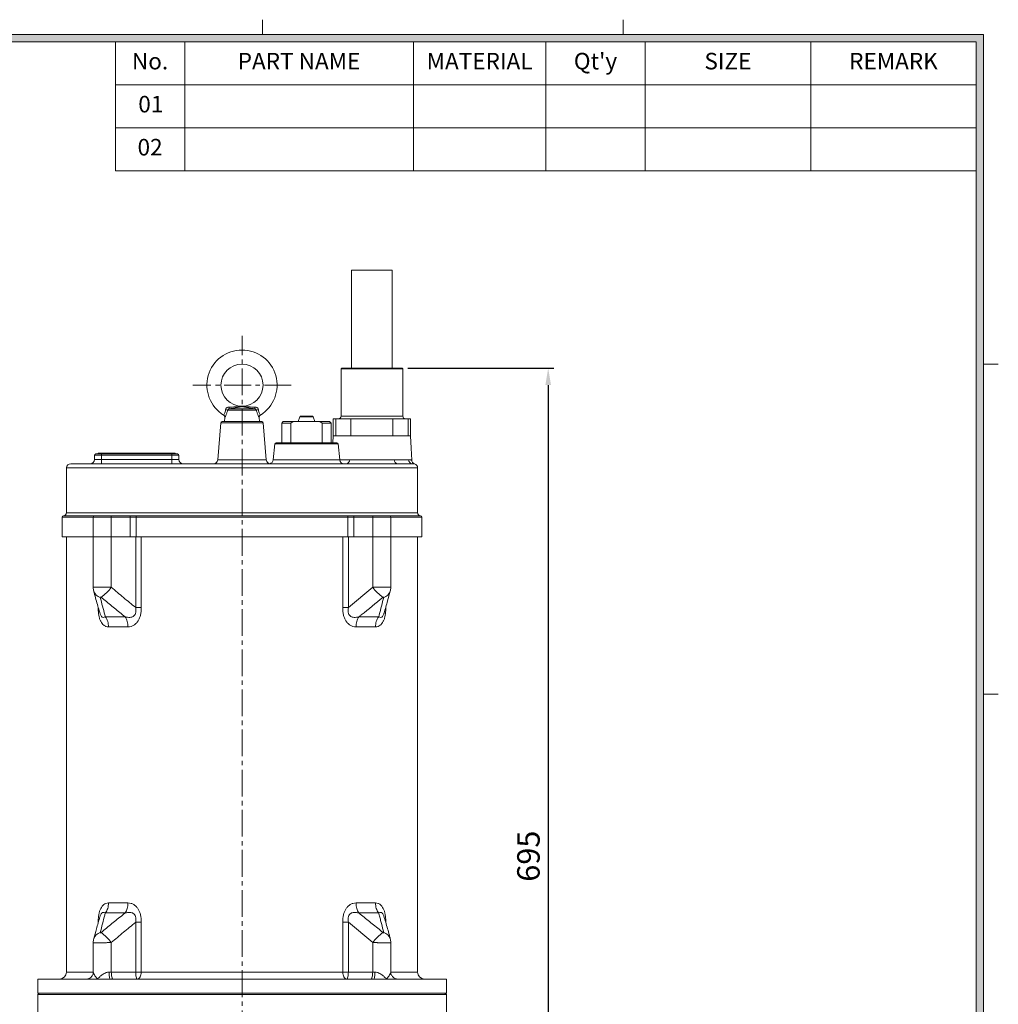
# Model space of a CAD drawing. Units: millimetres. Extents: x 0 to 2200, y 0 to 1556.
# Drawn here: x 1441 to 2138, y 792 to 1493 of the extents above; entities that cross this region are included whole.
import ezdxf

# ---------------------------------------------------------------- set-up
doc = ezdxf.new("R2010")
doc.units = ezdxf.units.MM
doc.linetypes.add('CENTER2', pattern=[28.575, 19.05, -3.175, 3.175, -3.175])
for name, color, linetype, lineweight in [('center', 1, 'CENTER2', 18), ('dim', 4, 'Continuous', 18), ('dwg_Table', 7, 'Continuous', 18), ('outline', 7, 'Continuous', 18)]:
    doc.layers.add(name, color=color, linetype=linetype, lineweight=lineweight)
doc.styles.get("Standard").update_dxf_attribs({"font": 'isocp.shx', "bigfont": 'whgtxt.shx'})
doc.dimstyles.new('추가 01', dxfattribs={"dimscale": 4, "dimtxt": 4, "dimasz": 3, "dimexe": 1, "dimexo": 1, "dimgap": 1, "dimtad": 1, "dimdec": 4, "dimdsep": 46, "dimtxsty": 'Standard', "dimcen": 0, "dimclrt": 2, "dimadec": 4, "dimazin": 2, "dimtfac": 1, "dimtdec": 4, "dimtmove": 0, "dimatfit": 3, "dimfxl": 0, "dimarcsym": 0})

# ---------------------------------------------------------------- blocks, each defined once
blk = doc.blocks.new('*D61')
at = {"layer": 'Defpoints', "color": 0}
for p in [(1713, 1244.86), (1664, 549.86), (1817.03, 549.86)]:
    blk.add_point(p, dxfattribs=at)
at = {"layer": 'dim', "color": 0, "lineweight": -2}
for p, q in [((1717, 1244.86), (1821.03, 1244.86)), ((1817.03, 1232.86), (1817.03, 561.86)), ((1668, 549.86), (1821.03, 549.86))]:
    blk.add_line(p, q, dxfattribs=at)
at = {"layer": 'dim', "color": 0}
for points in [[(1815.03, 1232.86), (1819.03, 1232.86), (1817.03, 1244.86)], [(1815.03, 561.86), (1819.03, 561.86), (1817.03, 549.86)]]:
    blk.add_solid(points, dxfattribs=at)
at = {"layer": 'dim', "color": 2, "insert": (1805.03, 897.36), "char_height": 16, "attachment_point": 5, "rotation": 90}
blk.add_mtext('695', dxfattribs=at)

msp = doc.modelspace()

# ---------------------------------------------------------------- hatches: boundary and pattern name
at = {"layer": 'dwg_Table'}
h = msp.add_hatch(color=4, dxfattribs=at)
h.paths.add_polyline_path([(73.34712, 1482.65964), (73.34712, 73.34712), (2127.06648, 73.34712), (2127.06648, 1482.65964)])
h.paths.add_polyline_path([(78.5862, 1477.42056), (78.5862, 78.5862), (2121.8274, 78.5862), (2121.8274, 1477.42056)], flags=16)

# ---------------------------------------------------------------- linework, layer by layer
at = {"layer": 'center'}
for p, q in [((1599.00423, 539.85923), (1599.00423, 1267.85923)), ((1634.00423, 1232.85923), (1564.00423, 1232.85923))]:
    msp.add_line(p, q, dxfattribs=at)
at = {"layer": 'dwg_Table'}
for p, q in [((1613.63664, 1482.65964), (1613.63664, 1493.1378)), ((1870.35156, 1482.65964), (1870.35156, 1493.1378)), ((2127.06648, 1482.65964), (73.34712, 1482.65964)), ((2127.06648, 73.34712), (2127.06648, 1482.65964)), ((2121.8274, 1477.42056), (78.5862, 1477.42056)), ((1508.85504, 1385.47471), (1508.85504, 1477.42056)), ((1558.1846, 1385.47471), (1558.1846, 1477.42056)), ((1721.03778, 1385.47471), (1721.03778, 1477.42056)), ((1815.34122, 1385.47471), (1815.34122, 1477.42056)), ((1886.0688, 1385.47471), (1886.0688, 1477.42056)), ((2003.9481, 1385.47471), (2003.9481, 1477.42056)), ((2121.8274, 78.5862), (2121.8274, 1477.42056)), ((2121.8274, 1446.77194), (1508.85504, 1446.77194)), ((2121.8274, 1416.12332), (1508.85504, 1416.12332)), ((2121.8274, 1385.47471), (1508.85504, 1385.47471)), ((2127.06648, 1247.6869), (2137.54464, 1247.6869)), ((2127.06648, 1012.81895), (2137.54464, 1012.81895))]:
    msp.add_line(p, q, dxfattribs=at)
at = {"layer": 'outline'}
for p, q in [((1677.00423, 1314.85923), (1677.00423, 1244.85923)), ((1704.90548, 1314.85923), (1677.00423, 1314.85923)), ((1706.00423, 1314.85923), (1704.90548, 1314.85923)), ((1706.00423, 1244.85923), (1706.00423, 1314.85923)), ((1670.00423, 1244.85923), (1669.50423, 1244.35923)), ((1669.50423, 1244.35923), (1669.50423, 1210.85923)), ((1713.50423, 1244.35923), (1669.50423, 1244.35923)), ((1670.00423, 1244.85923), (1713.00423, 1244.85923)), ((1713.50423, 1244.35923), (1713.00423, 1244.85923)), ((1713.50423, 1210.85923), (1713.50423, 1244.35923)), ((1588.72738, 1214.93679), (1609.28108, 1214.93679)), ((1590.15431, 1216.01509), (1607.85414, 1216.01509)), ((1584.92436, 1206.85923), (1608.9602, 1206.85923)), ((1586.76747, 1209.86813), (1586.50423, 1206.85923)), ((1608.9602, 1206.85923), (1613.08409, 1206.85923)), ((1611.50423, 1206.85923), (1611.24098, 1209.86813)), ((1628.39034, 1206.85923), (1627.39034, 1205.85923)), ((1628.39034, 1206.85923), (1635.40351, 1206.85923)), ((1635.40351, 1206.85923), (1633.75481, 1205.85923)), ((1654.37717, 1206.85923), (1635.40351, 1206.85923)), ((1640.14701, 1210.21035), (1638.89034, 1206.85923)), ((1649.63367, 1210.21035), (1640.14701, 1210.21035)), ((1648.69734, 1210.85923), (1641.08334, 1210.85923)), ((1650.89034, 1206.85923), (1649.63367, 1210.21035)), ((1654.37717, 1206.85923), (1661.39034, 1206.85923)), ((1656.02587, 1205.85923), (1654.37717, 1206.85923)), ((1662.39034, 1205.85923), (1661.39034, 1206.85923)), ((1664.00423, 1208.85923), (1664.00423, 1196.85923)), ((1665.78338, 1208.85923), (1664.00423, 1208.85923)), ((1665.78338, 1208.85923), (1665.78338, 1196.85923)), ((1676.53937, 1208.85923), (1665.78338, 1208.85923)), ((1669.50423, 1210.85923), (1691.50423, 1210.85923)), ((1676.53937, 1208.85923), (1676.53937, 1196.85923)), ((1706.46908, 1208.85923), (1676.53937, 1208.85923)), ((1691.50423, 1210.85923), (1713.50423, 1210.85923)), ((1706.46908, 1208.85923), (1706.46908, 1196.85923)), ((1717.22508, 1208.85923), (1706.46908, 1208.85923)), ((1717.22508, 1208.85923), (1717.22508, 1196.85923)), ((1719.00423, 1208.85923), (1717.22508, 1208.85923)), ((1719.00423, 1196.85923), (1719.00423, 1208.85923)), ((1583.92781, 1205.94227), (1581.73346, 1179.61009)), ((1609.66486, 1205.94227), (1583.92781, 1205.94227)), ((1614.08064, 1205.94227), (1609.66486, 1205.94227)), ((1616.27499, 1179.61009), (1614.08064, 1205.94227)), ((1627.39034, 1205.85923), (1627.39034, 1191.85923)), ((1633.75481, 1205.85923), (1627.39034, 1205.85923)), ((1633.75481, 1191.85923), (1633.75481, 1205.85923)), ((1656.02587, 1191.85923), (1656.02587, 1205.85923)), ((1662.39034, 1205.85923), (1656.02587, 1205.85923)), ((1662.39034, 1191.85923), (1662.39034, 1205.85923)), ((1664.00423, 1196.85923), (1663.75421, 1191.85923)), ((1665.78338, 1196.85923), (1664.00423, 1196.85923)), ((1665.78338, 1196.85923), (1664.00423, 1196.85923)), ((1676.53937, 1196.85923), (1665.78338, 1196.85923)), ((1706.46908, 1196.85923), (1676.53937, 1196.85923)), ((1717.22508, 1196.85923), (1706.46908, 1196.85923)), ((1719.00423, 1196.85923), (1717.22508, 1196.85923)), ((1717.22508, 1196.85923), (1719.00423, 1196.85923)), ((1622.30029, 1190.95873), (1621.16049, 1179.56072)), ((1660.86392, 1190.95873), (1622.30029, 1190.95873)), ((1623.29533, 1191.85923), (1660.16032, 1191.85923)), ((1660.16032, 1191.85923), (1666.48535, 1191.85923)), ((1667.48039, 1190.95873), (1660.86392, 1190.95873)), ((1668.62019, 1179.56072), (1667.48039, 1190.95873)), ((1494.00423, 1182.85923), (1494.00423, 1179.85923)), ((1499.00423, 1182.85923), (1494.00423, 1182.85923)), ((1494.00423, 1179.85923), (1499.00423, 1179.85923)), ((1495.00423, 1183.85923), (1499.00423, 1183.85923)), ((1496.50423, 1183.85923), (1496.50423, 1184.35923)), ((1496.50423, 1184.35923), (1498.50423, 1184.35923)), ((1498.50423, 1183.85923), (1498.50423, 1184.35923)), ((1549.50423, 1184.35923), (1498.50423, 1184.35923)), ((1499.00423, 1183.85923), (1499.00423, 1182.85923)), ((1499.00423, 1183.85923), (1549.00423, 1183.85923)), ((1499.00423, 1182.85923), (1499.00423, 1179.85923)), ((1549.00423, 1182.85923), (1499.00423, 1182.85923)), ((1499.00423, 1179.85923), (1549.00423, 1179.85923)), ((1499.00423, 1179.85923), (1499.00423, 1176.85923)), ((1549.00423, 1183.85923), (1549.00423, 1182.85923)), ((1549.00423, 1183.85923), (1553.00423, 1183.85923)), ((1549.00423, 1182.85923), (1549.00423, 1179.85923)), ((1554.00423, 1182.85923), (1549.00423, 1182.85923)), ((1549.00423, 1179.85923), (1549.00423, 1176.85923)), ((1549.00423, 1179.85923), (1554.00423, 1179.85923)), ((1549.50423, 1183.85923), (1549.50423, 1184.35923)), ((1549.50423, 1184.35923), (1551.50423, 1184.35923)), ((1551.50423, 1183.85923), (1551.50423, 1184.35923)), ((1554.00423, 1182.85923), (1554.00423, 1179.85923)), ((1581.73346, 1179.61009), (1616.27499, 1179.61009)), ((1621.16049, 1179.56072), (1668.62019, 1179.56072)), ((1668.60532, 1179.70942), (1675.73735, 1179.70942)), ((1707.2711, 1179.70942), (1717.58355, 1179.70942)), ((1474.00423, 1173.85923), (1474.00423, 1141.85923)), ((1687.39257, 1173.85923), (1474.00423, 1173.85923)), ((1477.00423, 1176.85923), (1720.38596, 1176.85923)), ((1724.00423, 1173.85923), (1687.39257, 1173.85923)), ((1721.93677, 1176.71036), (1721.92262, 1176.71311)), ((1724.00423, 1141.85923), (1724.00423, 1173.85923)), ((1471.00423, 1138.85923), (1471.00423, 1124.85923)), ((1493.04481, 1138.85923), (1471.00423, 1138.85923)), ((1472.00423, 1139.85923), (1494.04481, 1139.85923)), ((1474.00423, 1141.85923), (1724.00423, 1141.85923)), ((1493.04481, 1138.85923), (1493.04481, 1124.85923)), ((1505.91028, 1138.85923), (1493.04481, 1138.85923)), ((1494.04481, 1139.85923), (1505.68499, 1139.85923)), ((1505.68499, 1139.85923), (1519.24009, 1139.85923)), ((1519.46537, 1138.85923), (1505.91028, 1138.85923)), ((1505.91028, 1138.85923), (1505.91028, 1124.85923)), ((1519.24009, 1139.85923), (1524.12919, 1139.85923)), ((1519.46537, 1138.85923), (1519.46537, 1124.85923)), ((1523.53962, 1138.85923), (1519.46537, 1138.85923)), ((1674.46883, 1138.85923), (1523.53962, 1138.85923)), ((1523.53962, 1138.85923), (1523.53962, 1124.85923)), ((1524.12919, 1139.85923), (1673.87927, 1139.85923)), ((1673.87927, 1139.85923), (1678.76836, 1139.85923)), ((1674.46883, 1138.85923), (1674.46883, 1124.85923)), ((1678.54308, 1138.85923), (1674.46883, 1138.85923)), ((1678.54308, 1138.85923), (1678.54308, 1124.85923)), ((1692.09818, 1138.85923), (1678.54308, 1138.85923)), ((1678.76836, 1139.85923), (1692.32346, 1139.85923)), ((1692.09818, 1138.85923), (1692.09818, 1124.85923)), ((1704.96364, 1138.85923), (1692.09818, 1138.85923)), ((1692.32346, 1139.85923), (1703.96364, 1139.85923)), ((1703.96364, 1139.85923), (1726.00423, 1139.85923)), ((1704.96364, 1124.85923), (1704.96364, 1138.85923)), ((1727.00423, 1138.85923), (1704.96364, 1138.85923)), ((1727.00423, 1124.85923), (1727.00423, 1138.85923)), ((1471.00423, 1124.85923), (1493.04481, 1124.85923)), ((1474.00423, 1124.85923), (1474.00423, 814.85923)), ((1493.04481, 1124.85923), (1493.04481, 1088.93127)), ((1493.04481, 1124.85923), (1505.94407, 1124.85923)), ((1493.04481, 1124.85923), (1505.91028, 1124.85923)), ((1505.91028, 1124.85923), (1519.46537, 1124.85923)), ((1505.94407, 1124.85923), (1505.94407, 1088.8437)), ((1519.46537, 1124.85923), (1523.53962, 1124.85923)), ((1523.28258, 1074.46445), (1523.28258, 1124.85923)), ((1523.53962, 1124.85923), (1674.46883, 1124.85923)), ((1527.29351, 1124.85923), (1527.29351, 1074.46445)), ((1670.71494, 1074.46445), (1670.71494, 1124.85923)), ((1674.46883, 1124.85923), (1678.54308, 1124.85923)), ((1674.72587, 1124.85923), (1674.72587, 1074.46445)), ((1678.54308, 1124.85923), (1692.09818, 1124.85923)), ((1692.06439, 1124.85923), (1692.06439, 1088.8437)), ((1692.06439, 1124.85923), (1704.96364, 1124.85923)), ((1692.09818, 1124.85923), (1704.96364, 1124.85923)), ((1704.96364, 1088.9312), (1704.96364, 1124.85923)), ((1704.96364, 1124.85923), (1727.00423, 1124.85923)), ((1724.00423, 814.85923), (1724.00423, 1124.85923)), ((1674.72587, 1074.46445), (1692.06439, 1088.8437)), ((1523.28258, 1074.46445), (1527.29351, 1074.46445)), ((1670.71494, 1074.46445), (1674.72587, 1074.46445)), ((1701.38867, 1074.67352), (1701.38867, 1074.46445)), ((1498.05969, 1069.9112), (1497.99624, 1070.09316)), ((1501.67405, 1067.80241), (1515.84698, 1067.80241)), ((1682.16147, 1067.80241), (1696.3344, 1067.80241)), ((1699.9422, 1069.89239), (1700.01221, 1070.09316)), ((1517.80661, 1060.64459), (1503.96767, 1060.64459)), ((1694.04078, 1060.64459), (1680.20184, 1060.64459)), ((1503.96767, 864.07387), (1517.80661, 864.07387)), ((1680.20184, 864.07387), (1694.04078, 864.07387)), ((1515.84698, 856.91605), (1501.67405, 856.91605)), ((1696.3344, 856.91605), (1682.16147, 856.91605)), ((1496.61978, 850.04494), (1496.61978, 850.25401)), ((1498.06625, 854.82607), (1497.99624, 854.6253)), ((1523.28258, 814.85923), (1523.28258, 850.25401)), ((1527.29351, 850.25401), (1523.28258, 850.25401)), ((1527.29351, 850.25401), (1527.29351, 814.85923)), ((1670.71494, 814.85923), (1670.71494, 850.25401)), ((1692.06439, 835.87476), (1674.72587, 850.25401)), ((1674.72587, 850.25401), (1674.72587, 814.85923)), ((1699.94876, 854.80726), (1700.01221, 854.6253)), ((1493.04481, 835.78725), (1493.04481, 814.76184)), ((1505.94407, 835.87476), (1505.94407, 814.85923)), ((1692.06439, 835.87476), (1692.06439, 814.85923)), ((1704.96364, 814.7661), (1704.96364, 835.78719)), ((1474.00423, 814.85923), (1493.04481, 814.85923)), ((1504.41111, 814.85923), (1505.94407, 814.85923)), ((1505.94407, 814.85923), (1523.28258, 814.85923)), ((1523.28258, 814.85923), (1527.29351, 814.85923)), ((1527.29351, 814.85923), (1670.71494, 814.85923)), ((1670.71494, 814.85923), (1674.72587, 814.85923)), ((1674.72587, 814.85923), (1692.06439, 814.85923)), ((1692.06439, 814.85923), (1693.59734, 814.85923)), ((1704.96364, 814.85923), (1724.00423, 814.85923)), ((1453.50423, 809.85923), (1453.50423, 799.85923)), ((1488.09766, 809.85923), (1453.50423, 809.85923)), ((1496.12019, 809.85923), (1488.09766, 809.85923)), ((1504.82364, 809.85923), (1496.12019, 809.85923)), ((1693.18481, 809.85923), (1504.82364, 809.85923)), ((1701.88826, 809.85923), (1693.18481, 809.85923)), ((1709.9108, 809.85923), (1701.88826, 809.85923)), ((1744.50423, 809.85923), (1709.9108, 809.85923)), ((1744.50423, 799.85923), (1744.50423, 809.85923)), ((1454.50423, 799.85923), (1453.50423, 798.85923)), ((1701.88826, 799.85923), (1453.50423, 799.85923)), ((1744.50423, 799.85923), (1701.88826, 799.85923)), ((1744.50423, 798.85923), (1743.50423, 799.85923)), ((1453.50423, 798.85923), (1453.50423, 784.85923)), ((1744.50423, 798.85923), (1453.50423, 798.85923)), ((1744.50423, 784.85923), (1744.50423, 798.85923))]:
    msp.add_line(p, q, dxfattribs=at)
at = {"layer": 'outline', "flags": 128}
for points in [[(1719.88227, 1179.29973), (1719.44325, 1188.07948), (1719.00423, 1196.85923)], [(1524.12919, 1139.85923), (1524.01417, 1139.84001), (1523.90357, 1139.78311), (1523.80164, 1139.6907), (1523.7123, 1139.56634), (1523.63898, 1139.4148), (1523.5845, 1139.24191), (1523.55095, 1139.05432), (1523.53962, 1138.85923)], [(1673.87927, 1139.85923), (1673.99428, 1139.84001), (1674.10488, 1139.78311), (1674.20681, 1139.6907), (1674.29615, 1139.56634), (1674.36947, 1139.4148), (1674.42395, 1139.24191), (1674.4575, 1139.05432), (1674.46883, 1138.85923)], [(1505.94407, 814.85923), (1505.96602, 813.88378), (1506.03103, 812.94581), (1506.13661, 812.08138), (1506.2787, 811.3237), (1506.45183, 810.70188), (1506.64935, 810.23983), (1506.86368, 809.9553), (1507.08657, 809.85923)], [(1523.28258, 814.85923), (1523.30454, 813.88378), (1523.36955, 812.94581), (1523.47513, 812.08138), (1523.61721, 811.3237), (1523.79034, 810.70188), (1523.98787, 810.23983), (1524.20219, 809.9553), (1524.42509, 809.85923)], [(1527.29351, 814.85923), (1527.2384, 813.88378), (1527.07517, 812.94581), (1526.8101, 812.08138), (1526.45337, 811.3237), (1526.0187, 810.70188), (1525.52279, 810.23983), (1524.98469, 809.9553), (1524.42509, 809.85923)], [(1670.71494, 814.85923), (1670.77005, 813.88378), (1670.93328, 812.94581), (1671.19836, 812.08138), (1671.55508, 811.3237), (1671.98975, 810.70188), (1672.48567, 810.23983), (1673.02376, 809.9553), (1673.58337, 809.85923)], [(1674.72587, 814.85923), (1674.70392, 813.88378), (1674.6389, 812.94581), (1674.53332, 812.08138), (1674.39124, 811.3237), (1674.21811, 810.70188), (1674.02058, 810.23983), (1673.80626, 809.9553), (1673.58337, 809.85923)], [(1692.06439, 814.85923), (1692.04243, 813.88378), (1691.97742, 812.94581), (1691.87184, 812.08138), (1691.72975, 811.3237), (1691.55662, 810.70188), (1691.3591, 810.23983), (1691.14477, 809.9553), (1690.92188, 809.85923)], [(1708.8381, 809.97646), (1708.93867, 809.9553), (1709.9108, 809.85923)]]:
    msp.add_lwpolyline(points, dxfattribs=at)
at = {"layer": 'outline'}
msp.add_circle((1599.00423, 1232.85923), 15, dxfattribs=at)
for centre, radius, start, end in [((1599.00423, 1232.85923), 25, 301.56280149, 238.42714284), ((1586.31162, 1209.95445), 5.53712, 64.13292966, 79.05582828), ((1591.50905, 1217.39948), 1.93697, 184.5360839, 225.6203255), ((1606.4994, 1217.39948), 1.93697, 314.3796745, 355.4639161), ((1611.69684, 1209.95445), 5.53712, 100.94417172, 115.86707034), ((1584.92436, 1205.85923), 1, 90, 175.23635831), ((1613.08409, 1205.85923), 1, 4.76364169, 90), ((1641.08334, 1209.85923), 1, 90, 159.44395478), ((1648.69734, 1209.85923), 1, 20.55604522, 90), ((1667.50423, 1210.85923), 2, 270, 360), ((1715.50423, 1210.85923), 2, 180, 270), ((1623.29533, 1190.85923), 1, 90, 174.28940686), ((1666.48535, 1190.85923), 1, 5.71059314, 90), ((1491.00423, 1179.85923), 3, 270, 0), ((1495.00423, 1182.85923), 1, 90, 180), ((1553.00423, 1182.85923), 1, 0, 90), ((1557.00423, 1179.85923), 3, 180, 270), ((1578.74383, 1179.85923), 3, 270, 355.23635831), ((1619.26462, 1179.85923), 3, 184.76364169, 270), ((1618.17538, 1179.85923), 3, 280.45953568, 354.28940686), ((1671.6053, 1179.85923), 3, 185.71059314, 270), ((1672.84125, 1179.75416), 2.89645, 271.85370909, 359.11482212), ((1710.1672, 1179.75416), 2.89645, 180.88517788, 268.14629091), ((1720.47966, 1179.75416), 2.89645, 180.88517789, 268.14629091), ((1477.00423, 1173.85923), 3, 90, 180), ((1721.00423, 1173.85923), 3, 0, 71.87955245), ((1472.00423, 1138.85923), 1, 90, 180), ((1472.00423, 1141.85923), 2, 270, 0), ((1494.04481, 1138.85923), 1, 90, 180), ((1504.6316, 1139.09654), 1.30051, 349.48602204, 35.90555521), ((1518.18669, 1139.09654), 1.30051, 349.48602204, 35.90555521), ((1679.82176, 1139.09654), 1.30051, 144.09444479, 190.51397796), ((1693.37685, 1139.09654), 1.30051, 144.09444479, 190.51397796), ((1703.96364, 1138.85923), 1, 0, 90), ((1726.00423, 1141.85923), 2, 180, 270), ((1726.00423, 1138.85923), 1, 0, 90), ((1476.23522, 1111.55064), 37.39279, 306.99604942, 322.60874766), ((1721.77323, 1111.55064), 37.39279, 217.39125234, 233.00395058), ((1499.93621, 1088.28486), 6.84844, 197.91395243, 254.4879397), ((1698.0723, 1088.28477), 6.84834, 285.51183712, 342.09140984), ((1499.9357, 836.43448), 6.84745, 105.50992235, 162.1374387), ((1476.23522, 813.16782), 37.39279, 37.39125234, 53.00395058), ((1721.77323, 813.16782), 37.39279, 126.99604942, 142.60874766), ((1698.07245, 836.43396), 6.84804, 17.89309803, 74.48880753), ((1469.00423, 814.85923), 5, 270, 0), ((1519.87108, 813.61774), 15.50973, 175.40879241, 194.02423827), ((1678.13738, 813.61774), 15.50973, 345.97576173, 4.59120759), ((1729.00423, 814.85923), 5, 180, 270), ((1488.09729, 814.82835), 4.96913, 270.00421495, 293.51861331)]:
    msp.add_arc(centre, radius, start, end, dxfattribs=at)
for points, knots in [([(1585.91663, 1211.55865), (1585.95126, 1211.60698), (1586.02054, 1211.70368), (1586.50284, 1212.48468), (1587.08685, 1213.71573), (1587.27088, 1214.83267), (1587.36285, 1215.39086)], [0, 0, 0, 0, 0.25009465, 0.500331719, 0.750293314, 1, 1, 1, 1]), ([(1588.72738, 1214.93679), (1588.55297, 1214.20711), (1588.21161, 1212.77896), (1587.47904, 1211.14055), (1586.89141, 1210.0694), (1586.80844, 1209.93466), (1586.76747, 1209.86813)], [0, 0, 0, 0, 0.2652203984, 0.519093244, 0.7625603342, 1, 1, 1, 1]), ([(1587.36285, 1215.39086), (1587.38294, 1215.52498), (1587.42244, 1215.78861), (1587.58044, 1216.1641), (1587.80259, 1216.50083), (1588.18604, 1216.8759), (1588.78856, 1217.19124), (1589.31434, 1217.2279), (1589.57815, 1217.24629)], [0, 0, 0, 0, 0.1277496809, 0.2511061889, 0.3774761721, 0.5013618085, 0.7498202887, 1, 1, 1, 1]), ([(1590.15431, 1216.01509), (1589.99646, 1215.98398), (1589.68123, 1215.92187), (1589.24017, 1215.65896), (1588.90344, 1215.31891), (1588.77896, 1215.04874), (1588.72738, 1214.93679)], [0, 0, 0, 0, 0.25064098, 0.500529697, 0.793037303, 1, 1, 1, 1]), ([(1589.57815, 1217.24629), (1591.18545, 1217.25709), (1593.59653, 1217.27329), (1596.28394, 1217.42279), (1597.78613, 1217.55882), (1598.59875, 1217.59603), (1599.00423, 1217.6146)], [0, 0, 0, 0, 0.500136334, 0.750243276, 0.875378345, 1, 1, 1, 1]), ([(1607.85414, 1216.01509), (1607.30041, 1216.10772), (1606.21478, 1216.28934), (1604.66813, 1216.56286), (1603.31159, 1216.81132), (1602.11499, 1217.03708), (1601.2341, 1217.20575), (1600.54638, 1217.3371), (1600.03971, 1217.43053), (1599.62161, 1217.50161), (1599.27189, 1217.54367), (1598.98863, 1217.55706), (1598.58114, 1217.53312), (1598.11148, 1217.45558), (1597.57032, 1217.35762), (1597.06272, 1217.26082), (1596.46136, 1217.14584), (1595.71321, 1217.00294), (1594.63229, 1216.7995), (1593.33499, 1216.5619), (1591.78961, 1216.28865), (1590.70545, 1216.10728), (1590.15431, 1216.01509)], [0, 0, 0, 0, 0.086981939, 0.170534084, 0.253105522, 0.316350976, 0.379585852, 0.411072986, 0.442218936, 0.472571308, 0.487008371, 0.500723597, 0.514536007, 0.548306154, 0.585129948, 0.613808343, 0.641330422, 0.694091706, 0.747140876, 0.829699205, 0.913428054, 1, 1, 1, 1]), ([(1599.00423, 1217.6146), (1599.40721, 1217.5945), (1601.02603, 1217.51374), (1603.98196, 1217.2558), (1606.81392, 1217.24975), (1608.43031, 1217.24629)], [0, 0, 0, 0, 0.124551412, 0.500324311, 1, 1, 1, 1]), ([(1609.28108, 1214.93679), (1609.22938, 1215.04895), (1609.10464, 1215.31959), (1608.76723, 1215.65986), (1608.32613, 1215.92221), (1608.01146, 1215.98413), (1607.85414, 1216.01509)], [0, 0, 0, 0, 0.20734519, 0.500356609, 0.750200666, 1, 1, 1, 1]), ([(1608.43031, 1217.24629), (1608.69243, 1217.22813), (1609.21757, 1217.19174), (1609.82034, 1216.8776), (1610.20521, 1216.50171), (1610.42778, 1216.1646), (1610.58599, 1215.78877), (1610.6255, 1215.52504), (1610.6456, 1215.39086)], [0, 0, 0, 0, 0.248612671, 0.498078273, 0.622177298, 0.748795062, 0.872190832, 1, 1, 1, 1]), ([(1611.24098, 1209.86813), (1611.20002, 1209.93465), (1611.11709, 1210.06933), (1610.53005, 1211.13939), (1609.79753, 1212.77698), (1609.4559, 1214.2057), (1609.28108, 1214.93679)], [0, 0, 0, 0, 0.2374312142, 0.4806966306, 0.7342637733, 1, 1, 1, 1]), ([(1610.6456, 1215.39086), (1610.73793, 1214.83119), (1610.9223, 1213.71355), (1611.50637, 1212.48347), (1611.98799, 1211.70356), (1612.05721, 1211.60696), (1612.09182, 1211.55865)], [0, 0, 0, 0, 0.2503769269, 0.4999887517, 0.7499620934, 1, 1, 1, 1]), ([(1585.91663, 1211.55865), (1586.04874, 1211.46244), (1586.3182, 1211.26623), (1586.60108, 1210.84376), (1586.77186, 1210.36486), (1586.76891, 1210.03155), (1586.76747, 1209.86813)], [0, 0, 0, 0, 0.245150388, 0.5, 0.754849612, 1, 1, 1, 1]), ([(1611.24098, 1209.86813), (1611.23954, 1210.03155), (1611.23659, 1210.36486), (1611.40737, 1210.84376), (1611.69025, 1211.26623), (1611.95971, 1211.46244), (1612.09182, 1211.55865)], [0, 0, 0, 0, 0.245150388, 0.5, 0.754849612, 1, 1, 1, 1]), ([(1675.73735, 1179.70942), (1675.73736, 1179.70942), (1675.84417, 1179.70942), (1676.31256, 1179.70942), (1677.36749, 1179.70938), (1679.1262, 1179.70941), (1681.25389, 1179.70935), (1683.65293, 1179.70942), (1686.2971, 1179.70938), (1689.06517, 1179.70944), (1691.9276, 1179.70939), (1694.75178, 1179.70943), (1697.50919, 1179.70938), (1700.07051, 1179.7094), (1702.41282, 1179.70938), (1704.4229, 1179.70939), (1706.1174, 1179.70941), (1706.88283, 1179.70941), (1707.2711, 1179.70942)], [0, 0, 0, 0, 0.0000014734, 0.0222393905, 0.0910200847, 0.161794612, 0.2305780429, 0.3013571808, 0.3701394107, 0.4409202059, 0.5096915876, 0.5804616, 0.6492160935, 0.7199675567, 0.7886859588, 0.8593962251, 0.9286771559, 1, 1, 1, 1]), ([(1717.58355, 1179.70942), (1717.86624, 1179.70218), (1718.43264, 1179.68767), (1719.0948, 1179.58941), (1719.57165, 1179.49081), (1719.78483, 1179.43564), (1719.87211, 1179.41225), (1719.8628, 1179.41475), (1719.85834, 1179.41594)], [0, 0, 0, 0, 0.20520913, 0.411163339, 0.620306147, 0.831004505, 0.919048509, 1, 1, 1, 1]), ([(1721.92898, 1176.73241), (1721.90147, 1176.74118), (1721.83115, 1176.76358), (1721.53313, 1176.88115), (1721.00527, 1177.18407), (1720.42054, 1177.77049), (1719.98427, 1178.55761), (1719.91212, 1179.14553), (1719.87848, 1179.4197)], [0, 0, 0, 0, 0.049651339, 0.126911536, 0.302290826, 0.532212364, 0.781849423, 1, 1, 1, 1]), ([(1721.92262, 1176.71311), (1721.91594, 1176.71443), (1721.89776, 1176.71803), (1721.73278, 1176.74922), (1721.42438, 1176.7958), (1720.98035, 1176.84599), (1720.58426, 1176.85481), (1720.38596, 1176.85923)], [0, 0, 0, 0, 0.126075784, 0.34309595, 0.560715083, 0.780083394, 1, 1, 1, 1]), ([(1493.05236, 1088.93112), (1493.04988, 1088.89405), (1493.01564, 1088.38146), (1493.12319, 1087.44873), (1493.33156, 1086.5837), (1493.42851, 1086.1812)], [0, 0, 0, 0, 0.04000733, 0.553316646, 1, 1, 1, 1]), ([(1493.05011, 1088.93127), (1493.04882, 1088.93429), (1493.04381, 1088.94608), (1493.09104, 1088.96484), (1493.19952, 1088.98724), (1493.37338, 1089.0074), (1493.64739, 1089.02816), (1494.0625, 1089.04761), (1494.67483, 1089.06367), (1495.30952, 1089.07145), (1495.89873, 1089.07398), (1496.39492, 1089.07391), (1496.94686, 1089.07153), (1497.55837, 1089.0665), (1498.20743, 1089.05886), (1498.86791, 1089.04893), (1499.53081, 1089.03706), (1500.19255, 1089.02352), (1500.87468, 1089.00787), (1501.62309, 1088.98892), (1502.436, 1088.96624), (1503.31539, 1088.93929), (1504.20663, 1088.90946), (1505.08889, 1088.87762), (1505.66355, 1088.85483), (1505.94407, 1088.8437)], [0, 0, 0, 0, 0.0144398279, 0.0563174843, 0.0984357015, 0.1413062592, 0.1844352634, 0.2487847301, 0.3140208899, 0.384096987, 0.4194367934, 0.4550665433, 0.4950649005, 0.5352732237, 0.5761354707, 0.6172216054, 0.6542817945, 0.691508637, 0.7292515828, 0.7671704958, 0.8131786418, 0.8595065126, 0.9068423373, 0.9545262443, 1, 1, 1, 1]), ([(1505.94407, 1088.8437), (1508.81092, 1086.4185), (1514.54507, 1081.56771), (1520.36992, 1076.83232), (1523.28258, 1074.46445)], [0, 0, 0, 0, 0.499960693, 1, 1, 1, 1]), ([(1692.06439, 1088.8437), (1692.28158, 1088.85236), (1692.71685, 1088.8697), (1693.38268, 1088.89441), (1694.05692, 1088.9181), (1694.77391, 1088.94174), (1695.52919, 1088.96491), (1696.32169, 1088.98722), (1697.11119, 1089.00741), (1698.01919, 1089.02816), (1699.02839, 1089.04761), (1699.93724, 1089.06084), (1700.82725, 1089.07016), (1701.51407, 1089.07401), (1702.16426, 1089.07391), (1702.64345, 1089.07153), (1703.10127, 1089.0665), (1703.51697, 1089.05886), (1703.87422, 1089.04893), (1704.17457, 1089.03706), (1704.42261, 1089.02352), (1704.62668, 1089.00787), (1704.79727, 1088.98894), (1704.91348, 1088.96613), (1704.96886, 1088.94632), (1704.95845, 1088.93385), (1704.95625, 1088.9312)], [0, 0, 0, 0, 0.035256863, 0.070656617, 0.106497751, 0.142489155, 0.184366248, 0.226483899, 0.269353881, 0.312482305, 0.376830907, 0.44206619, 0.476979799, 0.54748003, 0.583109301, 0.62310712, 0.663314903, 0.704176601, 0.745262183, 0.782321874, 0.819548216, 0.857290655, 0.895209058, 0.941216585, 0.987543833, 1, 1, 1, 1]), ([(1704.56746, 1086.18305), (1704.66487, 1086.56371), (1704.89301, 1087.45525), (1705.0044, 1088.39167), (1704.96257, 1088.92508), (1704.96206, 1088.93166)], [0, 0, 0, 0, 0.423926471, 0.992888233, 1, 1, 1, 1]), ([(1493.3983, 1086.08208), (1493.61777, 1085.28193), (1494.70133, 1081.3315), (1496.23275, 1075.89885), (1497.57183, 1071.39151), (1498.01594, 1069.89663)], [0, 0, 0, 0, 0.145119983, 0.7164743076, 1, 1, 1, 1]), ([(1498.7367, 1081.68588), (1498.67884, 1081.73051), (1498.60993, 1081.78366), (1498.49172, 1081.85013), (1498.38905, 1081.89642), (1498.26729, 1081.9218), (1498.17705, 1081.90942), (1498.11461, 1081.86497), (1498.08655, 1081.78923), (1498.09882, 1081.71919), (1498.10465, 1081.68588)], [0, 0, 0, 0, 0.186332881, 0.221900233, 0.351839491, 0.48437772, 0.598769429, 0.707830779, 0.861028815, 1, 1, 1, 1]), ([(1498.10465, 1081.68588), (1498.63731, 1079.58673), (1499.70269, 1075.38812), (1500.89259, 1070.78606), (1501.55021, 1068.27525), (1501.67405, 1067.80241)], [0, 0, 0, 0, 0.447991746, 0.896046121, 1, 1, 1, 1]), ([(1515.84698, 1067.80241), (1513.27003, 1069.84855), (1508.11568, 1073.94118), (1502.44014, 1078.60421), (1499.3235, 1081.1976), (1498.7367, 1081.68588)], [0, 0, 0, 0, 0.447996652, 0.896069424, 1, 1, 1, 1]), ([(1699.27175, 1081.68588), (1694.19471, 1077.49718), (1688.52865, 1072.82252), (1682.76105, 1068.27514), (1682.16147, 1067.80241)], [0, 0, 0, 0, 0.8960444, 1, 1, 1, 1]), ([(1696.3344, 1067.80241), (1696.86788, 1069.84855), (1697.93494, 1073.94118), (1699.12393, 1078.60421), (1699.78023, 1081.1976), (1699.9038, 1081.68588)], [0, 0, 0, 0, 0.447996652, 0.896069424, 1, 1, 1, 1]), ([(1699.9038, 1081.68588), (1699.91078, 1081.73051), (1699.9191, 1081.78366), (1699.89755, 1081.85013), (1699.86221, 1081.89642), (1699.77739, 1081.9218), (1699.66914, 1081.90942), (1699.54202, 1081.86497), (1699.40379, 1081.78923), (1699.31431, 1081.71919), (1699.27175, 1081.68588)], [0, 0, 0, 0, 0.186332881, 0.221900233, 0.351839491, 0.48437772, 0.598769429, 0.707830779, 0.861028815, 1, 1, 1, 1]), ([(1699.99556, 1069.87452), (1700.06086, 1070.09079), (1700.97613, 1073.12245), (1702.51643, 1078.51871), (1703.96992, 1083.79039), (1704.60632, 1086.09858)], [0, 0, 0, 0, 0.041395275, 0.580277201, 1, 1, 1, 1]), ([(1503.96767, 1060.64459), (1503.35439, 1060.69791), (1502.44438, 1060.77702), (1501.31887, 1061.31046), (1500.36806, 1061.961), (1499.35232, 1063.01055), (1498.37251, 1064.59287), (1497.59633, 1066.49989), (1497.02625, 1068.78307), (1496.67601, 1071.47457), (1496.63925, 1073.42926), (1496.61978, 1074.46445)], [0, 0, 0, 0, 0.138064979, 0.204867979, 0.271363187, 0.380293388, 0.489535536, 0.600926458, 0.715695232, 0.849434932, 1, 1, 1, 1]), ([(1523.28258, 1074.46445), (1523.39796, 1073.69155), (1523.61203, 1072.25754), (1523.31797, 1070.3369), (1522.6127, 1068.92235), (1521.6407, 1068.04428), (1520.45474, 1067.56146), (1518.49512, 1067.28064), (1516.95054, 1067.58497), (1515.84698, 1067.80241)], [0, 0, 0, 0, 0.170874465, 0.317036018, 0.42379277, 0.527144208, 0.620164773, 0.728616466, 1, 1, 1, 1]), ([(1527.29351, 1074.46445), (1527.26565, 1073.42933), (1527.21303, 1071.47465), (1526.71527, 1068.78323), (1525.91619, 1066.49992), (1524.84936, 1064.59309), (1523.75257, 1063.2726), (1522.77643, 1062.40768), (1521.63, 1061.59416), (1519.96095, 1060.80796), (1518.53353, 1060.69972), (1517.80661, 1060.64459)], [0, 0, 0, 0, 0.15056991, 0.284333824, 0.399102545, 0.510517006, 0.619762737, 0.674063817, 0.728851594, 0.861916475, 1, 1, 1, 1]), ([(1680.20184, 1060.64459), (1679.47467, 1060.69791), (1678.39566, 1060.77702), (1676.99826, 1061.31046), (1675.79514, 1061.961), (1674.47308, 1063.01055), (1673.15938, 1064.59287), (1672.09226, 1066.49989), (1671.29324, 1068.78307), (1670.79539, 1071.47457), (1670.74279, 1073.42926), (1670.71494, 1074.46445)], [0, 0, 0, 0, 0.138064979, 0.204867979, 0.271363187, 0.380293388, 0.489535536, 0.600926458, 0.715695232, 0.849434932, 1, 1, 1, 1]), ([(1674.72587, 1074.46445), (1674.61051, 1073.69158), (1674.39645, 1072.25757), (1674.69045, 1070.33697), (1675.39572, 1068.92238), (1676.36769, 1068.04432), (1677.55367, 1067.56147), (1679.5133, 1067.28064), (1681.05791, 1067.58497), (1682.16147, 1067.80241)], [0, 0, 0, 0, 0.170866933, 0.317035703, 0.423783569, 0.527144035, 0.620156158, 0.728616392, 1, 1, 1, 1]), ([(1701.38867, 1074.46445), (1701.36919, 1073.42933), (1701.33241, 1071.47465), (1700.98225, 1068.78323), (1700.41211, 1066.49992), (1699.63617, 1064.59309), (1698.81809, 1063.2726), (1698.07307, 1062.40768), (1697.18369, 1061.59416), (1695.85679, 1060.80796), (1694.65354, 1060.69972), (1694.04078, 1060.64459)], [0, 0, 0, 0, 0.15056991, 0.284333824, 0.399102545, 0.510517006, 0.619762737, 0.674063817, 0.728851594, 0.861916475, 1, 1, 1, 1]), ([(1501.67405, 1067.80241), (1501.13285, 1067.58532), (1500.37535, 1067.28146), (1499.47279, 1067.56038), (1498.89908, 1068.048), (1498.3976, 1068.83469), (1498.16301, 1069.58203), (1498.05969, 1069.9112)], [0, 0, 0, 0, 0.412701635, 0.577640542, 0.719087018, 0.876270548, 1, 1, 1, 1]), ([(1696.3344, 1067.80241), (1696.8756, 1067.58533), (1697.63307, 1067.2815), (1698.53566, 1067.56033), (1699.10927, 1068.04812), (1699.60818, 1068.82946), (1699.84086, 1069.5699), (1699.9422, 1069.89239)], [0, 0, 0, 0, 0.413721702, 0.579055312, 0.720864308, 0.878422624, 1, 1, 1, 1]), ([(1496.61978, 850.25401), (1496.63926, 851.28912), (1496.67604, 853.24381), (1497.0262, 855.93523), (1497.59634, 858.21854), (1498.37228, 860.12536), (1499.19036, 861.44586), (1499.93538, 862.31077), (1500.82476, 863.1243), (1502.15166, 863.9105), (1503.35491, 864.01874), (1503.96767, 864.07387)], [0, 0, 0, 0, 0.1505699096, 0.2843338245, 0.3991025451, 0.5105170059, 0.6197627374, 0.6740638167, 0.7288515936, 0.8619164745, 1, 1, 1, 1]), ([(1517.80661, 864.07387), (1518.53378, 864.02055), (1519.61279, 863.94144), (1521.01019, 863.408), (1522.21332, 862.75745), (1523.53537, 861.70791), (1524.84907, 860.12559), (1525.9162, 858.21856), (1526.71521, 855.93539), (1527.21307, 853.24389), (1527.26566, 851.2892), (1527.29351, 850.25401)], [0, 0, 0, 0, 0.1380649791, 0.2048679789, 0.2713631869, 0.3802933882, 0.4895355358, 0.6009264584, 0.7156952323, 0.8494349317, 1, 1, 1, 1]), ([(1670.71494, 850.25401), (1670.7428, 851.28912), (1670.79542, 853.24381), (1671.29318, 855.93523), (1672.09227, 858.21854), (1673.15909, 860.12536), (1674.25588, 861.44586), (1675.23202, 862.31077), (1676.37845, 863.1243), (1678.0475, 863.9105), (1679.47492, 864.01874), (1680.20184, 864.07387)], [0, 0, 0, 0, 0.15056991, 0.284333824, 0.399102545, 0.510517006, 0.619762737, 0.674063817, 0.728851594, 0.861916475, 1, 1, 1, 1]), ([(1694.04078, 864.07387), (1694.65406, 864.02055), (1695.56408, 863.94144), (1696.68958, 863.408), (1697.64039, 862.75745), (1698.65613, 861.70791), (1699.63595, 860.12559), (1700.41212, 858.21856), (1700.9822, 855.93539), (1701.33244, 853.24389), (1701.3692, 851.2892), (1701.38867, 850.25401)], [0, 0, 0, 0, 0.138064979, 0.204867979, 0.271363187, 0.380293388, 0.489535536, 0.600926458, 0.715695232, 0.849434932, 1, 1, 1, 1]), ([(1501.67405, 856.91605), (1501.13285, 857.13313), (1500.37538, 857.43696), (1499.47279, 857.15813), (1498.89918, 856.67034), (1498.40027, 855.889), (1498.16759, 855.14856), (1498.06625, 854.82607)], [0, 0, 0, 0, 0.413721702, 0.579055312, 0.720864308, 0.878422624, 1, 1, 1, 1]), ([(1501.67405, 856.91605), (1501.14057, 854.86991), (1500.07352, 850.77728), (1498.88452, 846.11425), (1498.22822, 843.52086), (1498.10465, 843.03258)], [0, 0, 0, 0, 0.447996652, 0.896069424, 1, 1, 1, 1]), ([(1498.7367, 843.03258), (1501.27076, 845.13173), (1506.33922, 849.33034), (1512.06417, 853.9324), (1515.2475, 856.44321), (1515.84698, 856.91605)], [0, 0, 0, 0, 0.447991746, 0.896046121, 1, 1, 1, 1]), ([(1523.28258, 850.25401), (1523.39795, 851.02688), (1523.612, 852.46089), (1523.318, 854.38149), (1522.61273, 855.79607), (1521.64076, 856.67414), (1520.45478, 857.15699), (1518.49515, 857.43782), (1516.95054, 857.13348), (1515.84698, 856.91605)], [0, 0, 0, 0, 0.170866933, 0.317035703, 0.423783569, 0.527144035, 0.620156158, 0.728616392, 1, 1, 1, 1]), ([(1674.72587, 850.25401), (1674.61049, 851.02691), (1674.39642, 852.46092), (1674.69048, 854.38156), (1675.39575, 855.7961), (1676.36775, 856.67418), (1677.55371, 857.157), (1679.51334, 857.43781), (1681.05791, 857.13348), (1682.16147, 856.91605)], [0, 0, 0, 0, 0.170874465, 0.317036018, 0.42379277, 0.527144208, 0.620164773, 0.728616466, 1, 1, 1, 1]), ([(1682.16147, 856.91605), (1684.73843, 854.86991), (1689.89277, 850.77728), (1695.56831, 846.11425), (1698.68495, 843.52086), (1699.27175, 843.03258)], [0, 0, 0, 0, 0.447996652, 0.896069424, 1, 1, 1, 1]), ([(1696.3344, 856.91605), (1696.87561, 857.13314), (1697.6331, 857.437), (1698.53566, 857.15808), (1699.10937, 856.67046), (1699.61086, 855.88377), (1699.84544, 855.13643), (1699.94876, 854.80726)], [0, 0, 0, 0, 0.412701635, 0.577640542, 0.719087018, 0.876270548, 1, 1, 1, 1]), ([(1699.9038, 843.03258), (1699.37115, 845.13228), (1698.57214, 848.28196), (1697.5061, 852.42055), (1696.84899, 854.9516), (1696.45825, 856.44327), (1696.3344, 856.91605)], [0, 0, 0, 0, 0.447990648, 0.672013751, 0.896046375, 1, 1, 1, 1]), ([(1498.01289, 854.84394), (1497.9476, 854.62767), (1497.03232, 851.59601), (1495.49202, 846.19973), (1494.03853, 840.92804), (1493.40211, 838.61983)], [0, 0, 0, 0, 0.041395153, 0.580275489, 1, 1, 1, 1]), ([(1523.28258, 850.25401), (1520.37041, 847.88654), (1514.54555, 843.15115), (1508.8114, 838.30037), (1505.94407, 835.87476)], [0, 0, 0, 0, 0.499954949, 1, 1, 1, 1]), ([(1704.61015, 838.6364), (1704.39068, 839.43654), (1703.30712, 843.38697), (1701.7757, 848.81961), (1700.43662, 853.32694), (1699.99251, 854.82182)], [0, 0, 0, 0, 0.1451184792, 0.7164738088, 1, 1, 1, 1]), ([(1498.10465, 843.03258), (1498.09767, 842.98795), (1498.08935, 842.9348), (1498.1109, 842.86833), (1498.14624, 842.82204), (1498.23106, 842.79666), (1498.33931, 842.80903), (1498.46644, 842.85349), (1498.60466, 842.92923), (1498.69414, 842.99926), (1498.7367, 843.03258)], [0, 0, 0, 0, 0.186332881, 0.221900233, 0.351839491, 0.48437772, 0.598769429, 0.707830779, 0.861028815, 1, 1, 1, 1]), ([(1699.27175, 843.03258), (1699.32961, 842.98795), (1699.39852, 842.9348), (1699.51673, 842.86833), (1699.6194, 842.82204), (1699.74116, 842.79666), (1699.8314, 842.80903), (1699.89384, 842.85349), (1699.92191, 842.92923), (1699.90964, 842.99926), (1699.9038, 843.03258)], [0, 0, 0, 0, 0.186332881, 0.221900233, 0.351839491, 0.48437772, 0.598769429, 0.707830779, 0.861028815, 1, 1, 1, 1]), ([(1493.44003, 838.53135), (1493.34298, 838.15203), (1493.11521, 837.26182), (1493.00405, 836.32678), (1493.04588, 835.79338), (1493.04639, 835.7868)], [0, 0, 0, 0, 0.42306287, 0.992877571, 1, 1, 1, 1]), ([(1505.94407, 835.87476), (1505.50609, 835.85756), (1504.8472, 835.83168), (1503.95043, 835.80035), (1503.23459, 835.77671), (1502.47925, 835.75355), (1501.68676, 835.73124), (1500.89728, 835.71105), (1500.1834, 835.69474), (1499.35691, 835.6779), (1498.61868, 835.66536), (1497.90085, 835.65583), (1497.18081, 835.64829), (1496.49407, 835.64445), (1495.84419, 835.64455), (1495.36501, 835.64693), (1494.90718, 835.65196), (1494.49148, 835.6596), (1494.13423, 835.66953), (1493.83388, 835.68139), (1493.58584, 835.69494), (1493.38178, 835.71059), (1493.21118, 835.72951), (1493.09498, 835.75233), (1493.0396, 835.77213), (1493.05, 835.78461), (1493.05221, 835.78725)], [0, 0, 0, 0, 0.070768699, 0.106462697, 0.142454394, 0.184331829, 0.226449823, 0.269320153, 0.312448929, 0.344638174, 0.409428918, 0.442061538, 0.47704682, 0.547476346, 0.583105907, 0.623104052, 0.663312162, 0.704174192, 0.745260109, 0.782320102, 0.819546747, 0.857289493, 0.895208204, 0.941216107, 0.987543732, 1, 1, 1, 1]), ([(1704.95834, 835.78719), (1704.95963, 835.78417), (1704.96464, 835.77237), (1704.91741, 835.75362), (1704.80893, 835.73122), (1704.63508, 835.71106), (1704.41974, 835.69474), (1704.10769, 835.67791), (1703.75253, 835.66537), (1703.3259, 835.65584), (1702.83614, 835.64829), (1702.26685, 835.64445), (1701.61355, 835.64455), (1701.06159, 835.64693), (1700.45009, 835.65196), (1699.80102, 835.6596), (1699.14055, 835.66953), (1698.47764, 835.68139), (1697.8159, 835.69494), (1697.13377, 835.71059), (1696.38536, 835.72954), (1695.57245, 835.75222), (1694.69306, 835.77916), (1693.80182, 835.80899), (1692.91957, 835.84084), (1692.3449, 835.86363), (1692.06439, 835.87476)], [0, 0, 0, 0, 0.014439438, 0.056315962, 0.098433041, 0.141302441, 0.184430279, 0.21656348, 0.281352248, 0.314040073, 0.348953209, 0.419452482, 0.455081269, 0.495078546, 0.535285782, 0.576146925, 0.617231949, 0.654291137, 0.691516974, 0.729258899, 0.767176788, 0.81318369, 0.859510309, 0.906844855, 0.954527473, 1, 1, 1, 1]), ([(1704.9561, 835.78734), (1704.95857, 835.8244), (1704.99281, 836.337), (1704.88528, 837.2696), (1704.67695, 838.1345), (1704.58003, 838.53687)], [0, 0, 0, 0, 0.040012965, 0.553394585, 1, 1, 1, 1]), ([(1493.02814, 814.76219), (1493.02558, 814.54426), (1493.01911, 813.99485), (1492.77176, 813.07285), (1492.28046, 812.07378), (1491.52691, 811.18841), (1490.76045, 810.57065), (1490.22025, 810.3661), (1490.05062, 810.30187)], [0, 0, 0, 0, 0.11969523, 0.301767255, 0.496573016, 0.699395191, 0.905611023, 1, 1, 1, 1]), ([(1493.05636, 814.76184), (1493.05582, 814.72322), (1493.05485, 814.6547), (1493.11969, 814.43319), (1493.22068, 814.15817), (1493.38702, 813.78581), (1493.59976, 813.36762), (1493.8957, 812.84289), (1494.29414, 812.20645), (1494.81818, 811.45463), (1495.4198, 810.67262), (1495.87434, 810.13547), (1496.11606, 809.86387), (1496.12019, 809.85923)], [0, 0, 0, 0, 0.072562991, 0.128720528, 0.213392088, 0.298926716, 0.386550818, 0.47468921, 0.603154988, 0.732614495, 0.864757781, 0.997690164, 1, 1, 1, 1]), ([(1496.12019, 809.85923), (1496.12432, 809.86387), (1496.59015, 810.3867), (1497.61875, 811.44218), (1499.21494, 812.76456), (1500.81024, 813.79377), (1502.12086, 814.41125), (1503.34432, 814.78628), (1504.05134, 814.83463), (1504.41111, 814.85923)], [0, 0, 0, 0, 0.002120361, 0.238981598, 0.481818802, 0.638358145, 0.799102123, 0.897772664, 1, 1, 1, 1]), ([(1693.59734, 814.85923), (1694.30215, 814.76717), (1695.55711, 814.60325), (1697.18281, 813.79292), (1698.76441, 812.78961), (1700.3748, 811.45491), (1701.40604, 810.40046), (1701.88413, 809.86387), (1701.88826, 809.85923)], [0, 0, 0, 0, 0.200125087, 0.356331948, 0.517717765, 0.754492342, 0.997877617, 1, 1, 1, 1]), ([(1701.88826, 809.85923), (1701.89239, 809.86387), (1702.3577, 810.3867), (1703.20924, 811.44277), (1704.08303, 812.76275), (1704.63996, 813.79794), (1704.88436, 814.39766), (1704.9738, 814.7206), (1704.9578, 814.75963), (1704.95514, 814.7661)], [0, 0, 0, 0, 0.002311322, 0.260504491, 0.525211825, 0.695849239, 0.871069961, 0.978626858, 1, 1, 1, 1]), ([(1708.85023, 810.00565), (1708.59681, 810.06149), (1707.95675, 810.20251), (1707.01911, 810.7396), (1706.14415, 811.52562), (1705.51572, 812.44903), (1705.14307, 813.37786), (1704.97431, 814.1642), (1704.97745, 814.60927), (1704.97855, 814.76619)], [0, 0, 0, 0, 0.1159547518, 0.2928666036, 0.4753522996, 0.6391937483, 0.7886061951, 0.9254678051, 1, 1, 1, 1])]:
    msp.add_open_spline(points, degree=3, knots=knots, dxfattribs=at)
for points in [[(1503.96767, 1060.64459), (1503.93868, 1061.30965), (1503.88071, 1062.63978), (1503.4113, 1064.55081), (1502.69911, 1066.32725), (1502.01574, 1067.31069), (1501.67405, 1067.80241)], [(1517.80661, 1060.64459), (1517.78184, 1061.30965), (1517.73231, 1062.63978), (1517.33126, 1064.55081), (1516.72277, 1066.32725), (1516.13891, 1067.31069), (1515.84698, 1067.80241)], [(1680.20184, 1060.64459), (1680.22661, 1061.30965), (1680.27614, 1062.63978), (1680.67719, 1064.55081), (1681.28568, 1066.32725), (1681.86954, 1067.31069), (1682.16147, 1067.80241)], [(1696.3344, 1067.80241), (1695.99271, 1067.31069), (1695.30934, 1066.32725), (1694.59715, 1064.55081), (1694.12774, 1062.63978), (1694.06977, 1061.30965), (1694.04078, 1060.64459)], [(1501.67405, 856.91605), (1502.01574, 857.40777), (1502.69911, 858.39121), (1503.4113, 860.16765), (1503.88071, 862.07868), (1503.93868, 863.4088), (1503.96767, 864.07387)], [(1515.84698, 856.91605), (1516.13891, 857.40777), (1516.72277, 858.39121), (1517.33126, 860.16765), (1517.73231, 862.07868), (1517.78184, 863.4088), (1517.80661, 864.07387)], [(1682.16147, 856.91605), (1681.86954, 857.40777), (1681.28568, 858.39121), (1680.67719, 860.16765), (1680.27614, 862.07868), (1680.22661, 863.4088), (1680.20184, 864.07387)], [(1696.3344, 856.91605), (1695.99271, 857.40777), (1695.30934, 858.39121), (1694.59715, 860.16765), (1694.12774, 862.07868), (1694.06977, 863.4088), (1694.04078, 864.07387)], [(1674.72587, 850.25401), (1674.3795, 850.25401), (1673.68676, 850.25401), (1672.63185, 850.25401), (1671.61347, 850.25401), (1671.01445, 850.25401), (1670.71494, 850.25401)]]:
    msp.add_open_spline(points, degree=3, dxfattribs=at)

# ---------------------------------------------------------------- texts
at = {"layer": 'dwg_Table', "char_height": 11.78793, "attachment_point": 5}
for s, insert, width in [('No.', (1533.51982, 1462.09625), 49.3295592), ('PART NAME', (1639.61119, 1462.09625), 162.8531808), ('MATERIAL', (1768.1895, 1462.09625), 94.30344), ("Qt'y", (1850.70501, 1462.09625), 70.72758), ('SIZE', (1945.00845, 1462.09625), 117.8793), ('REMARK', (2062.88775, 1462.09625), 117.8793), ('01', (1534.06779, 1431.44763), 50.4255068), ('02', (1533.54336, 1400.79902), 49.3766367)]:
    msp.add_mtext(s, dxfattribs=dict(at, insert=insert, width=width))

# ---------------------------------------------------------------- dimensions: what is measured, and where the dimension line sits
at = {"layer": 'dim'}
dim = msp.add_linear_dim(base=(1817.02516, 549.85923), p1=(1713.00423, 1244.85923), p2=(1664.00423, 549.85923), angle=90, dimstyle='추가 01', dxfattribs=at)
dim.commit()
dim.dimension.update_dxf_attribs({"geometry": '*D61', "text_midpoint": (1805.02516, 897.35923)})

doc.saveas('drawing.dxf')
